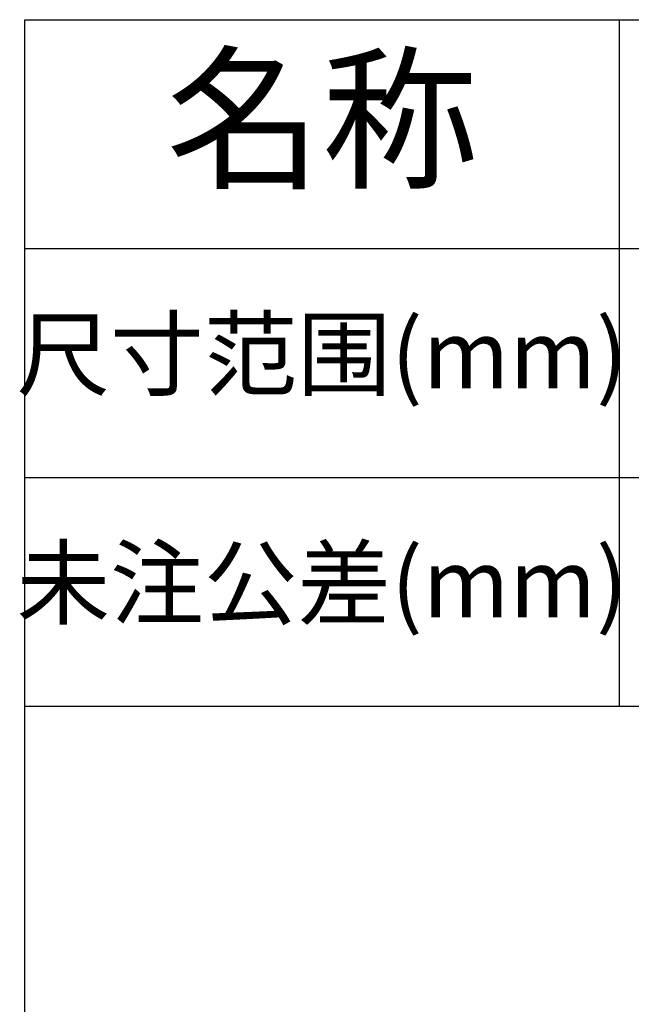
# Model space of a CAD drawing. Units: millimetres. Extents: x 0 to 2970, y 0 to 2100.
# Drawn here: x 1489 to 1623, y 305 to 520 of the extents above; entities that cross this region are included whole.
import ezdxf

# ---------------------------------------------------------------- set-up
doc = ezdxf.new("R2010")
doc.units = ezdxf.units.MM
doc.header["$LTSCALE"] = 163.35
doc.layers.get('0').update_dxf_attribs({"linetype": 'CONTINUOUS'})
doc.styles.get("Standard").update_dxf_attribs({"font": 'simfang.ttf'})
doc.styles.add('TEXTSTYLE_3', font='symbol_asme.ttf')

# ---------------------------------------------------------------- blocks, each defined once
blk = doc.blocks.new('*T10')
at = {"color": 0, "linetype": 'ByBlock', "lineweight": -2, "transparency": 16777216}
for p, q in [((0, 470), (1430, 470)), ((0, 0), (0, 470)), ((130, 320), (130, 470)), ((330, 320), (330, 470)), ((430, 320), (430, 470)), ((630, 320), (630, 470)), ((730, 320), (730, 470)), ((830, 320), (830, 470)), ((930, 320), (930, 470)), ((1030, 320), (1030, 470)), ((1130, 320), (1130, 470)), ((1230, 320), (1230, 470)), ((1330, 320), (1330, 470)), ((1430, 0), (1430, 470)), ((0, 420), (1430, 420)), ((230, 320), (230, 420)), ((530, 370), (530, 420)), ((0, 370), (1430, 370)), ((0, 320), (1430, 320)), ((970, 0), (970, 320)), ((0, 200), (1430, 200)), ((100, 0), (100, 200)), ((230, 0), (230, 200)), ((410, 0), (410, 200)), ((510, 0), (510, 200)), ((1050, 100), (1050, 200)), ((1200, 0), (1200, 200)), ((1280, 100), (1280, 200)), ((0, 150), (410, 150)), ((970, 150), (1430, 150)), ((0, 100), (1430, 100)), ((0, 50), (410, 50)), ((970, 50), (1430, 50)), ((0, 0), (1430, 0))]:
    blk.add_line(p, q, dxfattribs=at)
at = {"color": 0, "linetype": 'Continuous', "transparency": 16777216, "attachment_point": 5, "line_spacing_factor": 0.9}
for s, insert, char_height, width in [('名称', (65, 445), 25, 129.88), ('折弯', (230, 445), 25, 199.88), ('尺寸范围(mm)', (65, 395), 15, 129.88), ('单边0.08', (480, 395), 15, 99.88), ('E(粗糙)', (680, 395), 15, 99.88), ('0-50', (180, 395), 15, 99.88), ('50-300', (280, 395), 15, 99.88), ('>15\\fSymbol_ASME;\\H20.0;°', (380, 395), 15, 99.88), ('双边0.12', (580, 395), 15, 99.88), ('未注公差(mm)', (65, 345), 15, 129.88), ('V(最粗)', (680, 345), 15, 99.88), ('1.5', (980, 345), 15, 99.88), ('制图', (50, 175), 25, 99.88), ('21/3/22', (320, 175), 25, 179.88), ('数量:', (1010, 175), 20, 79.88), ('1', (1125, 175), 25, 149.88), ('材料:', (1240, 175), 20, 79.88), ('组件', (1355, 175), 20, 149.88), ('名称', (460, 150), 25, 99.88), ('产品尺寸图', (740, 150), 25, 459.88), ('表面:', (1010, 125), 20, 79.88), ('比例:', (1240, 125), 20, 79.88), ('1:1 ', (1355, 125), 25, 149.88), ('审核', (50, 75), 25, 99.88), ('版 本', (1085, 75), 25, 229.88), ('图号', (460, 50), 25, 99.88), ('IP H2O 400P', (740, 50), 25, 459.88), ('批准', (50, 25), 25, 99.88), ('第 1 张 ', (1315, 25), 25, 229.88)]:
    blk.add_mtext(s, dxfattribs=dict(at, insert=insert, char_height=char_height, width=width))
at = {"color": 0, "linetype": 'Continuous', "transparency": 16777216, "attachment_point": 5}
for s, insert, char_height, width in [('喷漆厚度', (530, 445), 25, 199.88), ('折弯角', (380, 445), 20, 99.88), ('M(中等)', (680, 445), 15, 99.88)]:
    blk.add_mtext(s, dxfattribs=dict(at, insert=insert, char_height=char_height, width=width))
at = {"color": 0, "linetype": 'Continuous', "transparency": 16777216, "char_height": 15, "width": 99.88, "attachment_point": 5, "style": 'TEXTSTYLE_3'}
for s, insert in [('±\\fFangSong;0.1', (780, 445)), ('±\\fFangSong;0.1', (880, 445)), ('±\\fFangSong;0.2', (980, 445)), ('±\\fFangSong;0.3', (1080, 445)), ('±\\fFangSong;0.5', (1180, 445)), ('±\\fFangSong;0.8', (1280, 445)), ('±\\fFangSong;1.2', (1380, 445))]:
    blk.add_mtext(s, dxfattribs=dict(at, insert=insert))
at = {"color": 0, "linetype": 'Continuous', "transparency": 16777216, "char_height": 15, "attachment_point": 5, "line_spacing_factor": 0.9, "style": 'TEXTSTYLE_3'}
for s, insert, width in [('±\\fFangSong;0.2', (780, 395), 99.88), ('±\\fFangSong;0.3', (880, 395), 99.88), ('±\\fFangSong;0.5', (980, 395), 99.88), ('±\\fFangSong;0.8', (1080, 395), 99.88), ('±\\fFangSong;1.2', (1180, 395), 99.88), ('±\\fFangSong;2', (1280, 395), 99.88), ('±\\fFangSong;3', (1380, 395), 99.88), ('±\\fFangSong;\\H20.0;1\\fSymbol_ASME;°', (380, 345), 99.88), ('±\\fFangSong;0.1', (180, 345), 99.88), ('±\\fFangSong;0.25', (280, 345), 99.88), ('±\\fFangSong;0.02', (530, 345), 199.88), ('±\\fFangSong;0.5', (780, 345), 99.88), ('±\\fFangSong;1', (880, 345), 99.88), ('±\\fFangSong;2.5', (1080, 345), 99.88), ('±\\fFangSong;4', (1180, 345), 99.88), ('±\\fFangSong;6', (1280, 345), 99.88), ('±\\fFangSong;8', (1380, 345), 99.88)]:
    blk.add_mtext(s, dxfattribs=dict(at, insert=insert, width=width))

msp = doc.modelspace()

# ---------------------------------------------------------------- block references
msp.add_blockref('*T10', (1490, 50))

doc.saveas('drawing.dxf')
